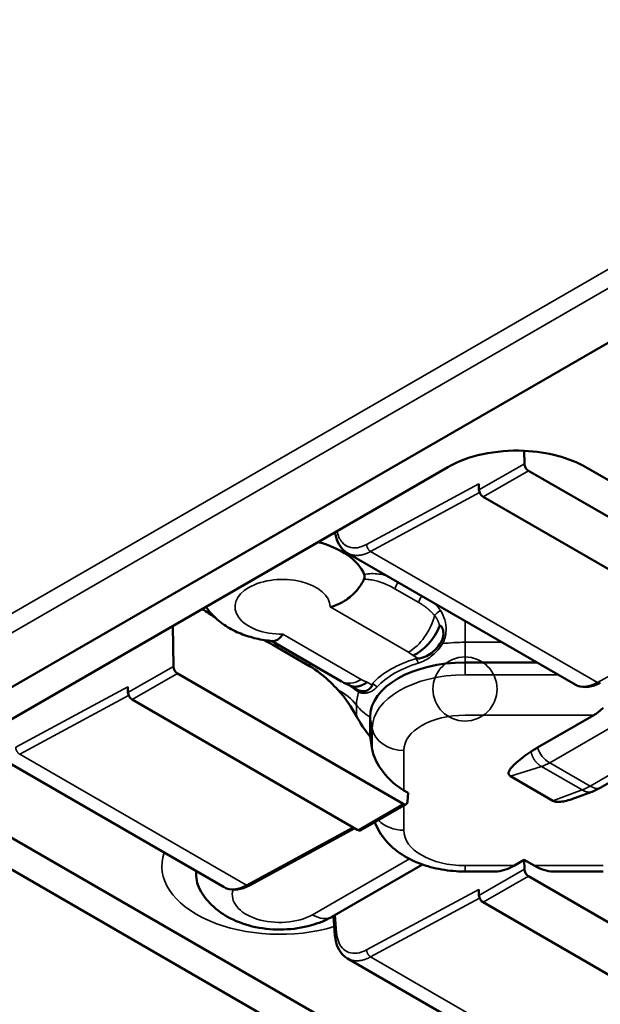
# Model space of a CAD drawing. Units: millimetres. Extents: x 700 to 11961, y 1655 to 7868.
# Drawn here: x 3616 to 3666, y 3972 to 4056 of the extents above; entities that cross this region are included whole.
import ezdxf

# ---------------------------------------------------------------- set-up
doc = ezdxf.new("R2010")
doc.units = ezdxf.units.MM
doc.header["$LTSCALE"] = 20
doc.layers.add('Widoczne (ISO)', color=7, linetype='Continuous', lineweight=50)
doc.layers.add('Widoczne wąskie (ISO)', color=7, linetype='Continuous', lineweight=35)

msp = doc.modelspace()

# ---------------------------------------------------------------- linework, layer by layer
at = {"layer": 'Widoczne (ISO)'}
for p, q in [((3524.647, 3946.805), (4285.965, 4386.352)), ((3659.155, 4019.376), (3659.175, 4018.271)), ((3610.207, 3993.481), (3652.633, 4017.976)), ((3664.418, 4017.976), (3706.845, 3993.481)), ((3659.518, 4017.674), (3678.779, 4006.554)), ((3655.299, 4016.033), (3655.277, 4016.54)), ((3655.652, 4015.442), (3674.913, 4004.322)), ((3663.495, 3999.446), (3644.082, 4010.655)), ((3629.177, 4004.433), (3629.241, 4000.988)), ((3637.603, 4003.157), (3643.588, 3999.702)), ((3640.845, 4001.021), (3637.776, 4002.793)), ((3660.243, 4001.324), (3654.108, 4001.324)), ((3629.584, 4000.392), (3648.845, 3989.271)), ((3625.365, 3998.75), (3625.342, 3999.258)), ((3644.294, 3999.352), (3644.875, 3999.016)), ((3625.718, 3998.16), (3644.979, 3987.039)), ((3665.087, 3996.829), (3660.29, 3994.059)), ((3646.011, 3994.998), (3646.011, 3996.649)), ((3646.011, 3994.998), (3646.195, 3993.912)), ((3665.637, 3990.633), (3672.091, 3994.359)), ((3633.561, 3982.164), (3614.148, 3993.372)), ((3661.605, 3989.533), (3657.997, 3991.616)), ((3649.262, 3990.205), (3648.892, 3990.418)), ((3649.262, 3990.205), (3649.208, 3989.46)), ((3664.939, 3990.301), (3663.527, 3989.778)), ((3610.207, 3989.399), (3652.633, 3964.904)), ((3645.229, 3987.015), (3649.098, 3989.248)), ((3652.633, 3962.182), (3610.207, 3986.677)), ((3644.703, 3987.198), (3635.714, 3982.312)), ((3659.161, 3984.489), (3658.316, 3984.002)), ((3659.161, 3984.489), (3660.005, 3984.002)), ((3659.161, 3984.489), (3659.175, 3983.706)), ((3642.754, 3979.63), (3650.488, 3984.095)), ((3654.108, 3983.501), (3656.703, 3983.501)), ((3661.603, 3983.501), (3665.893, 3983.501)), ((3659.518, 3983.109), (3678.779, 3971.989)), ((3655.299, 3981.468), (3655.277, 3981.975)), ((3655.652, 3980.877), (3674.913, 3969.757)), ((3642.879, 3979.702), (3643.01, 3978.05)), ((3663.495, 3964.881), (3644.082, 3976.09))]:
    msp.add_line(p, q, dxfattribs=at)
for centre, major_axis, ratio, start_param, end_param in [((3658.526, 4014.574), (8.333, 0), 0.57735, 1.496178, 2.356194), ((3658.526, 4014.574), (8.333, 0), 0.57735, 0.785398, 1.49421), ((3659.529, 4018.089), (-0.238, 0.44), 0.594434, 0.85372, 2.372156), ((3655.652, 4015.85), (-0.25, 0.433), 0.57735, 0.837758, 2.356194), ((3638.55, 4007.837), (7.177, 0), 0.57735, 0.240958, 1.135085), ((3629.595, 4000.806), (-0.238, 0.44), 0.594434, 0.85372, 2.372156), ((3654.108, 3996.649), (-8.097, 0), 0.57735, 4.712389, 6.283185), ((3645.255, 4002.588), (-1.667, -2.887), 0.57735, 0, 0.000252), ((3625.718, 3998.568), (-0.25, 0.433), 0.57735, 0.837758, 2.356194), ((3640.619, 3996.947), (-4.39, 4.547), 0.526294, 4.203256, 4.651964), ((3649.078, 3996.549), (4.39, -4.547), 0.526294, 4.203256, 4.551224), ((3648.892, 3992.714), (-2.398, 2.483), 0.526294, 0.656207, 2.069923), ((3648.855, 3989.686), (0.238, -0.44), 0.594434, 5.513749, 7.032185), ((3644.979, 3987.448), (0.25, -0.433), 0.57735, 5.497787, 6.283185), ((3638.314, 3983.18), (-7.131, 0), 0.57735, 6.199828, 6.581636), ((3658.114, 3986.232), (2.387, 2.374), 0.565474, 3.658518, 4.273998), ((3659.529, 3983.524), (-0.238, 0.44), 0.594434, 0.85372, 2.372156), ((3660.121, 3986.232), (-2.401, 2.397), 0.544885, 2.026505, 2.641985), ((3655.652, 3981.285), (-0.25, 0.433), 0.57735, 0.837758, 2.356194), ((3643.508, 3978.089), (-0.498, -0.04), 0.568784, 6.283185, 6.283327)]:
    msp.add_ellipse(centre, major_axis=major_axis, ratio=ratio, start_param=start_param, end_param=end_param, dxfattribs=at)
for points, knots in [([(3644.083, 4010.655), (3643.848, 4010.791), (3643.642, 4010.982), (3643.317, 4011.438), (3643.194, 4011.709), (3643.077, 4012.139), (3643.049, 4012.283), (3643.029, 4012.431)], [0, 0, 0, 0, 0.0671985, 0.0671985, 0.1351275, 0.1351275, 0.1669793, 0.1669793, 0.1669793, 0.1669793]), ([(3645.491, 4008.421), (3645.507, 4008.457), (3645.521, 4008.496), (3645.54, 4008.571), (3645.545, 4008.605), (3645.549, 4008.672), (3645.548, 4008.703), (3645.54, 4008.768), (3645.531, 4008.8), (3645.52, 4008.826)], [-0.02889647, -0.02889647, -0.02889647, -0.02889647, -0.02126531, -0.02126531, -0.01490939, -0.01490939, -0.00846786, -0.00846786, 0, 0, 0, 0]), ([(3642.604, 4006.054), (3642.608, 4006.055), (3642.611, 4006.056), (3642.854, 4006.114), (3643.091, 4006.195), (3643.552, 4006.401), (3643.776, 4006.526), (3644.353, 4006.918), (3644.681, 4007.219), (3645.174, 4007.831), (3645.355, 4008.122), (3645.491, 4008.421)], [-0.6497351, -0.6497351, -0.6497351, -0.6497351, -0.6489874, -0.6489874, -0.6024772, -0.6024772, -0.5559249, -0.5559249, -0.4762721, -0.4762721, -0.412715, -0.412715, -0.412715, -0.412715]), ([(3632.012, 4006.07), (3632.177, 4005.826), (3632.357, 4005.604), (3632.907, 4005.015), (3633.3, 4004.699), (3634.117, 4004.17), (3634.542, 4003.955), (3635.412, 4003.604), (3635.857, 4003.467), (3636.761, 4003.26), (3637.22, 4003.189), (3637.691, 4003.15), (3637.7, 4003.149), (3637.709, 4003.148)], [1.157446, 1.157446, 1.157446, 1.157446, 1.280171, 1.280171, 1.512844, 1.512844, 1.745517, 1.745517, 1.978191, 1.978191, 2.210864, 2.210864, 2.215403, 2.215403, 2.215403, 2.215403]), ([(3651.941, 4004.405), (3651.944, 4004.413), (3651.948, 4004.421), (3651.956, 4004.434), (3651.96, 4004.44), (3651.971, 4004.449), (3651.976, 4004.452), (3651.99, 4004.456), (3651.997, 4004.456), (3652.016, 4004.451), (3652.028, 4004.445), (3652.055, 4004.425), (3652.072, 4004.407), (3652.117, 4004.349), (3652.145, 4004.302), (3652.219, 4004.135), (3652.257, 4003.992), (3652.267, 4003.725), (3652.26, 4003.624), (3652.223, 4003.431), (3652.196, 4003.342), (3652.128, 4003.177), (3652.089, 4003.101), (3652.045, 4003.029)], [0.0000079, 0.0000079, 0.0000079, 0.0000079, 0.00160358, 0.00160358, 0.00298783, 0.00298783, 0.00446796, 0.00446796, 0.00618569, 0.00618569, 0.00889486, 0.00889486, 0.01335802, 0.01335802, 0.02016408, 0.02016408, 0.0329217, 0.0329217, 0.04065855, 0.04065855, 0.04773108, 0.04773108, 0.05411108, 0.05411108, 0.05411108, 0.05411108]), ([(3638.571, 4003.726), (3638.57, 4003.723), (3638.568, 4003.721), (3638.468, 4003.582), (3638.365, 4003.467), (3638.158, 4003.287), (3638.053, 4003.222), (3637.868, 4003.154), (3637.787, 4003.142), (3637.709, 4003.148)], [-0.0007477, -0.0007477, -0.0007477, -0.0007477, 0, 0, 0.0465102, 0.0465102, 0.0930625, 0.0930625, 0.1309171, 0.1309171, 0.1309171, 0.1309171]), ([(3650.109, 4001.663), (3650.172, 4001.667), (3650.255, 4001.679), (3650.46, 4001.725), (3650.57, 4001.76), (3650.877, 4001.883), (3651.067, 4001.992), (3651.373, 4002.224), (3651.496, 4002.336), (3651.773, 4002.631), (3651.918, 4002.823), (3652.045, 4003.029)], [0.00000422, 0.00000422, 0.00000422, 0.00000422, 0.0115144, 0.0115144, 0.02488058, 0.02488058, 0.05046906, 0.05046906, 0.06961159, 0.06961159, 0.09693934, 0.09693934, 0.09693934, 0.09693934]), ([(3643.273, 3998.978), (3643.065, 3999.208), (3642.857, 3999.423), (3642.11, 4000.147), (3641.426, 4000.686), (3640.845, 4001.021)], [1.388718, 1.388718, 1.388718, 1.388718, 1.4427037, 1.4427037, 1.590717, 1.590717, 1.590717, 1.590717]), ([(3649.911, 4001.653), (3649.913, 4001.654), (3649.913, 4001.654), (3649.942, 4001.655), (3649.948, 4001.655), (3649.979, 4001.656), (3649.995, 4001.657), (3650.043, 4001.66), (3650.076, 4001.661), (3650.109, 4001.663)], [-0.00046755, -0.00046755, -0.00046755, -0.00046755, 0, 0, 0.00472298, 0.00472298, 0.00954863, 0.00954863, 0.01962744, 0.01962744, 0.01962744, 0.01962744]), ([(3646.176, 3999.393), (3646.169, 3999.356), (3646.151, 3999.309), (3646.087, 3999.2), (3646.044, 3999.146), (3645.902, 3999.011), (3645.79, 3998.946), (3645.58, 3998.88), (3645.487, 3998.866), (3645.257, 3998.868), (3645.121, 3998.899), (3644.991, 3998.957)], [-0.1546632, -0.1546632, -0.1546632, -0.1546632, -0.1363017, -0.1363017, -0.1149826, -0.1149826, -0.0741488, -0.0741488, -0.0436029, -0.0436029, 0, 0, 0, 0]), ([(3665.648, 3999.595), (3665.314, 3999.413), (3664.97, 3999.292), (3664.318, 3999.203), (3663.998, 3999.232), (3663.653, 3999.365), (3663.594, 3999.393), (3663.537, 3999.423)], [0, 0, 0, 0, 0.0815578, 0.0815578, 0.160441, 0.160441, 0.1773466, 0.1773466, 0.1773466, 0.1773466]), ([(3665.893, 3997.465), (3665.767, 3997.334), (3665.636, 3997.215), (3665.406, 3997.035), (3665.311, 3996.967), (3665.19, 3996.891), (3665.167, 3996.877), (3665.134, 3996.857), (3665.124, 3996.85), (3665.105, 3996.839), (3665.096, 3996.834), (3665.087, 3996.829)], [0.00000099, 0.00000099, 0.00000099, 0.00000099, 0.0369578, 0.0369578, 0.06219073, 0.06219073, 0.06805167, 0.06805167, 0.07070769, 0.07070769, 0.07294411, 0.07294411, 0.07294411, 0.07294411]), ([(3657.997, 3991.616), (3657.953, 3991.641), (3657.917, 3991.67), (3657.862, 3991.735), (3657.844, 3991.771), (3657.813, 3991.89), (3657.832, 3991.978), (3657.956, 3992.267), (3658.182, 3992.516), (3658.851, 3993.101), (3659.315, 3993.433), (3659.741, 3993.72)], [-0.2897747, -0.2897747, -0.2897747, -0.2897747, -0.2731733, -0.2731733, -0.2559409, -0.2559409, -0.2174515, -0.2174515, -0.1177971, -0.1177971, -0.000001, -0.000001, -0.000001, -0.000001]), ([(3659.741, 3993.72), (3659.829, 3993.779), (3659.92, 3993.837), (3660.102, 3993.949), (3660.196, 3994.005), (3660.29, 3994.059)], [0.00000098, 0.00000098, 0.00000098, 0.00000098, 0.02417019, 0.02417019, 0.04802874, 0.04802874, 0.04802874, 0.04802874]), ([(3661.605, 3989.533), (3661.649, 3989.507), (3661.698, 3989.487), (3661.812, 3989.455), (3661.874, 3989.444), (3662.08, 3989.426), (3662.232, 3989.438), (3662.706, 3989.505), (3663.102, 3989.621), (3663.527, 3989.778)], [-0.2897683, -0.2897683, -0.2897683, -0.2897683, -0.273165, -0.273165, -0.2559304, -0.2559304, -0.2174347, -0.2174347, -0.1250795, -0.1250795, -0.1250795, -0.1250795]), ([(3646.431, 3987.709), (3646.536, 3987.417), (3646.668, 3987.14), (3647.133, 3986.353), (3647.527, 3985.904), (3648.456, 3985.093), (3649.004, 3984.748), (3650.164, 3984.19), (3650.776, 3983.977), (3652.041, 3983.666), (3652.693, 3983.568), (3653.603, 3983.509), (3653.856, 3983.501), (3654.108, 3983.501)], [0.98982, 0.98982, 0.98982, 0.98982, 1.113943, 1.113943, 1.369551, 1.369551, 1.661264, 1.661264, 1.952977, 1.952977, 2.24469, 2.24469, 2.356194, 2.356194, 2.356194, 2.356194]), ([(3631.498, 3981.969), (3631.773, 3981.453), (3632.12, 3981.017), (3632.98, 3980.176), (3633.512, 3979.815), (3634.763, 3979.165), (3635.497, 3978.92), (3637.035, 3978.597), (3637.842, 3978.531), (3639.443, 3978.582), (3640.236, 3978.698), (3641.6, 3979.084), (3642.181, 3979.312), (3642.738, 3979.621)], [1.083849, 1.083849, 1.083849, 1.083849, 1.319025, 1.319025, 1.623171, 1.623171, 2.008066, 2.008066, 2.411644, 2.411644, 2.811813, 2.811813, 3.121217, 3.121217, 3.121217, 3.121217]), ([(3635.714, 3982.313), (3635.379, 3982.131), (3635.036, 3982.009), (3634.384, 3981.921), (3634.064, 3981.95), (3633.738, 3982.076), (3633.697, 3982.094), (3633.657, 3982.114)], [0, 0, 0, 0, 0.0815941, 0.0815941, 0.160402, 0.160402, 0.172094, 0.172094, 0.172094, 0.172094]), ([(3644.083, 3976.09), (3643.848, 3976.226), (3643.642, 3976.417), (3643.317, 3976.873), (3643.194, 3977.143), (3643.062, 3977.631), (3643.027, 3977.836), (3643.01, 3978.05)], [0, 0, 0, 0, 0.0671985, 0.0671985, 0.1351275, 0.1351275, 0.1800118, 0.1800118, 0.1800118, 0.1800118])]:
    msp.add_open_spline(points, degree=3, knots=knots, dxfattribs=at)
for points, degree in [([(3631.705, 4005.893), (3632.066, 4005.634), (3632.426, 4005.39), (3632.771, 4005.175)], 3), ([(3649.683, 4001.909), (3650.615, 4002.339), (3651.502, 4003.333), (3651.94, 4004.406)], 3), ([(3636.911, 4003.244), (3637.206, 4003.103), (3637.506, 4002.949), (3637.776, 4002.793)], 3), ([(3644.35, 3999.328), (3644.092, 3999.435), (3643.841, 3999.557), (3643.601, 3999.694)], 3), ([(3645.75, 3999.638), (3645.378, 3999.369), (3644.996, 3999.217), (3644.646, 3999.207), (3644.353, 3999.327)], 4), ([(3644.505, 3999.28), (3644.506, 3999.28), (3644.506, 3999.279), (3644.506, 3999.279)], 3), ([(3646.193, 3999.507), (3646.188, 3999.469), (3646.183, 3999.431), (3646.176, 3999.393)], 3), ([(3644.875, 3999.016), (3644.916, 3998.993), (3644.954, 3998.973), (3644.991, 3998.957)], 3), ([(3664.941, 3990.302), (3664.94, 3990.302), (3664.94, 3990.302), (3664.94, 3990.302), (3664.94, 3990.302), (3664.939, 3990.301)], 5), ([(3665.637, 3990.633), (3665.408, 3990.501), (3665.175, 3990.389), (3664.941, 3990.302)], 3), ([(3642.754, 3979.632), (3642.748, 3979.629), (3642.743, 3979.626), (3642.737, 3979.623)], 3)]:
    msp.add_open_spline(points, degree=degree, dxfattribs=at)
at = {"layer": 'Widoczne wąskie (ISO)'}
for p, q in [((4368.653, 4440.352), (3505.791, 3942.178)), ((3506.498, 3940.953), (4368.653, 4438.719)), ((3659.175, 4018.271), (3655.299, 4016.033)), ((3659.518, 4017.674), (3655.652, 4015.442)), ((3655.277, 4016.54), (3645.72, 4011.381)), ((3655.355, 4015.801), (3646.062, 4010.784)), ((3646.062, 4010.784), (3665.399, 3999.62)), ((3648.137, 4007.606), (3650.158, 4006.439)), ((3649.287, 4002.195), (3642.604, 4006.054)), ((3654.108, 4003.042), (3654.108, 4004.866)), ((3674.494, 4004.564), (3665.399, 3999.62)), ((3638.571, 4003.726), (3645.255, 3999.867)), ((3657.267, 4003.042), (3654.108, 4003.042)), ((3654.108, 4001.324), (3654.108, 4003.042)), ((3650.109, 4001.663), (3649.683, 4001.909)), ((3629.241, 4000.988), (3625.365, 3998.75)), ((3654.108, 4001.324), (3654.108, 4000.267)), ((3629.584, 4000.392), (3625.718, 3998.16)), ((3654.108, 4000.267), (3662.074, 4000.267)), ((3625.342, 3999.258), (3615.786, 3994.098)), ((3645.75, 3999.638), (3646.176, 3999.393)), ((3625.421, 3998.519), (3616.128, 3993.501)), ((3644.848, 3997.696), (3644.848, 3996.748)), ((3654.108, 3996.829), (3665.087, 3996.829)), ((3646.011, 3996.649), (3646.195, 3995.698)), ((3667.793, 3996.499), (3661.339, 3992.773)), ((3646.195, 3993.912), (3646.195, 3995.698)), ((3664.788, 3990.782), (3671.241, 3994.508)), ((3616.128, 3993.501), (3635.464, 3982.337)), ((3648.892, 3990.418), (3648.892, 3993.817)), ((3664.788, 3990.782), (3661.339, 3992.773)), ((3660.63, 3992.453), (3657.997, 3991.616)), ((3664.092, 3990.454), (3660.63, 3992.453)), ((3661.605, 3989.533), (3664.092, 3990.454)), ((3648.845, 3989.271), (3644.979, 3987.039)), ((3648.892, 3987.013), (3648.892, 3989.13)), ((3644.56, 3987.281), (3635.464, 3982.337)), ((3641.107, 3979.806), (3649.369, 3984.577)), ((3658.316, 3984.002), (3654.108, 3984.002)), ((3659.175, 3983.706), (3655.299, 3981.468)), ((3665.893, 3984.002), (3660.005, 3984.002)), ((3659.518, 3983.109), (3655.652, 3980.877)), ((3655.277, 3981.975), (3645.72, 3976.816)), ((3655.355, 3981.236), (3646.062, 3976.219)), ((3643.155, 3978.272), (3643.035, 3979.792)), ((3646.062, 3976.219), (3665.399, 3965.055))]:
    msp.add_line(p, q, dxfattribs=at)
msp.add_circle((3654.108, 3999.058), 2.731, dxfattribs=at)
for centre, major_axis, ratio, start_param, end_param in [((3638.55, 4006.066), (4.054, 0), 0.57735, 6.27801, 11.000749), ((3648.596, 4007.746), (-0.333, -0.577), 0.57735, 4.30942, 5.266567), ((3650.617, 4006.58), (-0.333, -0.577), 0.57735, 4.30942, 5.266566), ((3649.287, 4004.917), (-1.667, -2.887), 0.57735, 0.785398, 2.027614), ((3651.965, 4005.408), (-0.528, -0.407), 0.391002, 4.329753, 5.362172), ((3638.55, 4008.583), (10.059, 0), 0.57735, 4.635362, 4.683445), ((3652.093, 4002.957), (-0.569, 0.348), 0.054979, 4.541315, 4.831032), ((3654.108, 3997.696), (-9.26, 0), 0.57735, 4.712389, 4.918975), ((3647.271, 4001.031), (-2.852, 0), 0.57735, 3.704159, 3.926991), ((3654.108, 3999.601), (-13.49, 0), 0.57735, 6.070975, 6.099779), ((3654.108, 3997.083), (-8.96, 0), 0.57735, 5.199963, 5.795611), ((3654.108, 3996.931), (-8.497, 0), 0.57735, 5.199963, 5.795611), ((3649.911, 4001.109), (-0.195, 0.637), 0.382515, 4.842094, 5.608195), ((3654.108, 3995.698), (-7.913, 0), 0.57735, 4.712389, 6.283185), ((3645.255, 4002.588), (-1.667, -2.887), 0.57735, 0.000252, 0.785398), ((3647.271, 4001.031), (2.852, 0), 0.57735, 3.926991, 4.149822), ((3646.193, 3998.962), (-0.491, 0.451), 0.721352, 4.531403, 5.297504), ((3640.619, 3995.519), (-5, 0), 0.816497, 3.704129, 4.152837), ((3654.108, 3997.696), (-9.26, 0), 0.57735, 6.076599, 6.283185), ((3644.493, 3998.569), (0.273, 0.608), 0.808404, 5.414006, 5.703722), ((3649.078, 3999.873), (5, 0), 0.816497, 3.704129, 4.052097), ((3654.108, 3993.817), (-5.216, 0), 0.57735, 4.712389, 6.283185), ((3648.892, 3996.047), (-2.731, 0), 0.816497, 0.15708, 1.570796), ((3661.01, 3997.01), (2.115, 4.508), 0.628691, 3.674896, 3.8757), ((3665.116, 3994.64), (2.815, 4.107), 0.520974, 3.768724, 3.969528), ((3648.892, 3989.243), (2.731, 0), 0.816497, 3.798494, 4.712389), ((3654.108, 3987.013), (-5.216, 0), 0.57735, 0, 1.570796), ((3638.314, 3983.953), (-10.059, 0), 0.57735, 6.082477, 8.332982), ((3654.108, 3986.232), (0, -2.731), 0.00001, 5.654218, 6.266197), ((3638.314, 3981.503), (-4.054, 0), 0.57735, 6.092399, 8.613803), ((3643.508, 3978.089), (-0.498, -0.04), 0.568784, 5.45348, 6.283185)]:
    msp.add_ellipse(centre, major_axis=major_axis, ratio=ratio, start_param=start_param, end_param=end_param, dxfattribs=at)
for points, degree, knots in [([(3643.196, 4012.527), (3643.268, 4012.14), (3643.414, 4011.809), (3643.624, 4011.566), (3643.942, 4011.197), (3644.406, 4011.033), (3644.925, 4011.106), (3645.181, 4011.143), (3645.451, 4011.236), (3645.72, 4011.381)], 3, [8.107723, 8.107723, 8.107723, 8.107723, 9.488538, 9.488538, 9.488538, 11.580565, 11.580565, 11.580565, 12.617099, 12.617099, 12.617099, 12.617099]), ([(3645.52, 4008.826), (3645.934, 4008.914), (3646.338, 4008.912), (3646.746, 4008.863), (3646.962, 4008.837), (3647.179, 4008.796), (3647.397, 4008.741)], 3, [6.682663, 6.682663, 6.682663, 6.682663, 8.014579, 8.014579, 8.014579, 8.720928, 8.720928, 8.720928, 8.720928]), ([(3645.491, 4008.421), (3645.519, 4008.422), (3645.546, 4008.422), (3645.574, 4008.421), (3645.732, 4008.419), (3645.888, 4008.403), (3646.044, 4008.38), (3646.208, 4008.354), (3646.372, 4008.32), (3646.536, 4008.277), (3646.865, 4008.19), (3647.195, 4008.071), (3647.524, 4007.922), (3647.729, 4007.829), (3647.934, 4007.724), (3648.137, 4007.606)], 3, [6.71234, 6.71234, 6.71234, 6.71234, 6.81491, 6.81491, 6.81491, 7.400012, 7.400012, 7.400012, 8.014578, 8.014578, 8.014578, 9.248788, 9.248788, 9.248788, 10.014422, 10.014422, 10.014422, 10.014422]), ([(3650.158, 4006.439), (3650.258, 4006.382), (3650.357, 4006.321), (3650.456, 4006.257), (3650.651, 4006.123), (3650.841, 4005.976), (3650.935, 4005.9), (3651.072, 4005.781), (3651.206, 4005.655), (3651.25, 4005.613), (3651.331, 4005.532), (3651.41, 4005.448), (3651.447, 4005.408), (3651.483, 4005.368), (3651.518, 4005.326)], 5, [6.972347, 6.972347, 6.972347, 6.972347, 6.972347, 6.972347, 7.607936, 7.607936, 7.607936, 8.24258, 8.24258, 8.24258, 8.55447, 8.55447, 8.55447, 8.829069, 8.829069, 8.829069, 8.829069, 8.829069, 8.829069]), ([(3651.518, 4005.326), (3651.57, 4005.263), (3651.619, 4005.197), (3651.665, 4005.128), (3651.753, 4004.981), (3651.824, 4004.825), (3651.857, 4004.742), (3651.895, 4004.625), (3651.923, 4004.504), (3651.929, 4004.472), (3651.935, 4004.439), (3651.94, 4004.406)], 5, [2.5708199, 2.5708199, 2.5708199, 2.5708199, 2.5708199, 2.5708199, 2.9416672, 2.9416672, 2.9416672, 3.3414832, 3.3414832, 3.3414832, 3.489876, 3.489876, 3.489876, 3.489876, 3.489876, 3.489876]), ([(3652.014, 4005.752), (3652.334, 4005.281), (3652.528, 4004.67), (3652.498, 4004.047), (3652.479, 4003.643), (3652.368, 4003.255), (3652.209, 4002.928)], 3, [2.57082, 2.57082, 2.57082, 2.57082, 3.799728, 3.799728, 3.799728, 4.596217, 4.596217, 4.596217, 4.596217]), ([(3650.127, 4001.266), (3650.534, 4001.39), (3650.91, 4001.6), (3651.227, 4001.846), (3651.637, 4002.166), (3651.956, 4002.543), (3652.209, 4002.928)], 3, [4.255476, 4.255476, 4.255476, 4.255476, 4.871828, 4.871828, 4.871828, 5.67059, 5.67059, 5.67059, 5.67059]), ([(3645.045, 3998.792), (3645.189, 3998.735), (3645.346, 3998.7), (3645.514, 3998.689), (3645.836, 3998.723), (3646.173, 3998.872), (3646.323, 3998.964), (3646.468, 3999.085), (3646.601, 3999.23)], 5, [2.029289, 2.029289, 2.029289, 2.029289, 2.029289, 2.029289, 2.810672, 2.810672, 2.810672, 3.444403, 3.444403, 3.444403, 3.444403, 3.444403, 3.444403]), ([(3643.155, 3978.272), (3643.197, 3977.75), (3643.36, 3977.306), (3643.624, 3977.001), (3643.942, 3976.632), (3644.406, 3976.468), (3644.925, 3976.541), (3645.181, 3976.578), (3645.451, 3976.671), (3645.72, 3976.816)], 3, [7.752867, 7.752867, 7.752867, 7.752867, 9.488538, 9.488538, 9.488538, 11.580565, 11.580565, 11.580565, 12.617099, 12.617099, 12.617099, 12.617099])]:
    msp.add_open_spline(points, degree=degree, knots=knots, dxfattribs=at)
for points, degree in [([(3645.72, 4011.381), (3645.723, 4011.22), (3645.795, 4011.021), (3645.928, 4010.862), (3646.062, 4010.784)], 4), ([(3644.082, 4010.655), (3644.403, 4010.47), (3644.778, 4010.386), (3645.193, 4010.413), (3645.628, 4010.55), (3646.062, 4010.784)], 5), ([(3651.531, 4006.354), (3651.634, 4006.244), (3651.734, 4006.13), (3651.831, 4006.01), (3651.924, 4005.884), (3652.014, 4005.752)], 5), ([(3645.045, 3998.792), (3644.914, 3998.871), (3644.768, 3998.969), (3644.602, 3999.091), (3644.418, 3999.231), (3644.222, 3999.383)], 5), ([(3663.496, 3999.446), (3663.861, 3999.235), (3664.326, 3999.189), (3664.858, 3999.326), (3665.399, 3999.62)], 4), ([(3665.648, 3999.595), (3665.598, 3999.568), (3665.536, 3999.562), (3665.467, 3999.581), (3665.399, 3999.62)], 4), ([(3615.786, 3994.098), (3615.788, 3993.937), (3615.86, 3993.738), (3615.994, 3993.579), (3616.128, 3993.501)], 4), ([(3659.741, 3993.72), (3659.807, 3993.388), (3659.929, 3993.095), (3660.107, 3992.841), (3660.34, 3992.627), (3660.63, 3992.453)], 5), ([(3660.29, 3994.059), (3660.469, 3993.502), (3660.818, 3993.073), (3661.339, 3992.773)], 3), ([(3664.939, 3990.301), (3664.802, 3990.251), (3664.649, 3990.241), (3664.48, 3990.271), (3664.294, 3990.342), (3664.092, 3990.454)], 5), ([(3665.637, 3990.633), (3665.44, 3990.519), (3665.156, 3990.569), (3664.788, 3990.782)], 3), ([(3633.561, 3982.164), (3633.854, 3981.995), (3634.206, 3981.925), (3634.605, 3981.961), (3635.032, 3982.102), (3635.464, 3982.337)], 5), ([(3635.714, 3982.313), (3635.664, 3982.285), (3635.602, 3982.28), (3635.533, 3982.298), (3635.464, 3982.337)], 4), ([(3642.737, 3979.623), (3642.305, 3979.389), (3641.709, 3979.45), (3641.107, 3979.806)], 3), ([(3645.72, 3976.816), (3645.723, 3976.655), (3645.795, 3976.456), (3645.928, 3976.297), (3646.062, 3976.219)], 4), ([(3644.082, 3976.089), (3644.403, 3975.905), (3644.778, 3975.821), (3645.193, 3975.848), (3645.628, 3975.985), (3646.062, 3976.219)], 5)]:
    msp.add_open_spline(points, degree=degree, dxfattribs=at)

doc.saveas('drawing.dxf')
